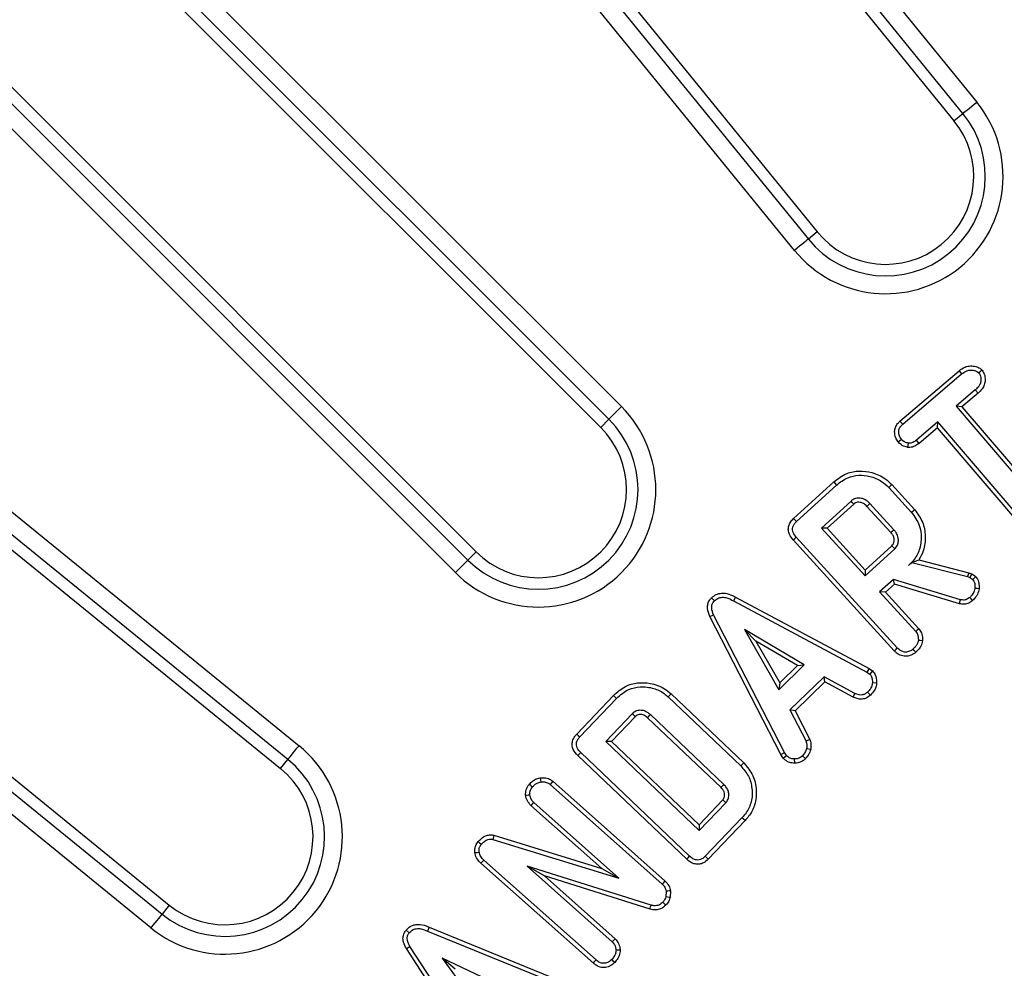
# Model space of a CAD drawing. Units: millimetres. Extents: x -27 to 1130, y -32 to 370.
# Drawn here: x 56 to 68, y 229 to 241 of the extents above; entities that cross this region are included whole.
import ezdxf

# ---------------------------------------------------------------- set-up
doc = ezdxf.new("R2010")
doc.units = ezdxf.units.MM

msp = doc.modelspace()

# ---------------------------------------------------------------- linework, layer by layer
at = {"color": 7, "linetype": 'Continuous', "lineweight": 25}
for p, q in [((51.345018, 260.009022), (67.903968, 239.665042)), ((67.738407, 239.530284), (51.179462, 259.874265)), ((51.071565, 259.786446), (67.630514, 239.442465)), ((49.430385, 258.450612), (65.989334, 238.106632)), ((49.322492, 258.362793), (65.881441, 238.018808)), ((65.715881, 237.884055), (49.156932, 258.228036)), ((43.367515, 256.275677), (63.636318, 236.006875)), ((63.485373, 235.85593), (43.216571, 256.124732)), ((43.118202, 256.026364), (63.387004, 235.757561)), ((61.890685, 234.261242), (41.621883, 254.530044)), ((41.523514, 254.431675), (61.792316, 234.162873)), ((61.641371, 234.011929), (41.372569, 254.280731)), ((39.420211, 248.491315), (59.764191, 231.932365)), ((59.629438, 231.766805), (39.285453, 248.325754)), ((39.197634, 248.217861), (59.541615, 231.658912)), ((37.773981, 246.468784), (58.117962, 229.909839)), ((37.8618, 246.576681), (58.205781, 230.017732)), ((57.983204, 229.744279), (37.639224, 246.303228)), ((67.630514, 239.442465), (67.738407, 239.530284)), ((65.989334, 238.106632), (65.881441, 238.018808)), ((66.981305, 235.831607), (67.691109, 236.438412)), ((67.691109, 236.438412), (67.722901, 236.399559)), ((67.968668, 236.444028), (67.930521, 236.411118)), ((67.014854, 235.794252), (67.722901, 236.399559)), ((67.886429, 236.207351), (67.656121, 236.010434)), ((67.91978, 236.16983), (67.886429, 236.207351)), ((67.91978, 236.16983), (67.726895, 236.004908)), ((63.485373, 235.85593), (63.636318, 236.006875)), ((67.726895, 236.004908), (67.656121, 236.010434)), ((67.656121, 236.010434), (68.761429, 234.718052)), ((67.726895, 236.004908), (68.800756, 234.749298)), ((63.387004, 235.757561), (63.485373, 235.85593)), ((66.981305, 235.831607), (67.014854, 235.794252)), ((67.436944, 235.822935), (67.179239, 235.60247)), ((67.431426, 235.752159), (67.436944, 235.822935)), ((68.542252, 234.530553), (67.436944, 235.822935)), ((67.431426, 235.752159), (67.210849, 235.563459)), ((68.504812, 234.497106), (67.431426, 235.752159)), ((66.960684, 235.582), (66.999016, 235.614459)), ((67.210849, 235.563459), (67.179239, 235.60247)), ((67.078256, 235.516703), (67.083776, 235.566941)), ((65.705042, 234.66328), (66.185787, 235.101961)), ((65.739638, 234.6269), (66.219087, 235.064398)), ((66.847514, 235.035289), (67.122342, 234.73392)), ((66.88416, 235.069592), (67.15987, 234.76726)), ((66.393746, 234.87262), (66.03758, 234.547706)), ((66.426556, 234.834609), (66.108488, 234.544449)), ((66.871868, 234.494024), (66.58544, 234.807732)), ((66.909585, 234.527155), (66.621914, 234.842226)), ((66.03758, 234.547706), (66.56241, 233.972364)), ((66.108488, 234.544449), (66.03758, 234.547706)), ((66.108488, 234.544449), (66.565665, 234.043272)), ((66.913771, 233.072296), (65.698523, 234.404953)), ((66.950253, 233.106781), (65.736211, 234.438115)), ((66.56241, 233.972364), (66.918575, 234.297277)), ((66.565665, 234.043272), (66.883875, 234.333564)), ((61.890685, 234.261242), (61.792316, 234.162873)), ((61.641371, 234.011929), (61.792316, 234.162873)), ((67.125814, 234.136979), (67.085526, 234.098219)), ((67.085526, 234.098219), (67.126195, 234.135459)), ((67.125814, 234.136979), (67.126195, 234.135459)), ((67.126195, 234.135459), (67.794001, 233.963802)), ((67.209333, 234.165913), (67.810559, 234.011371)), ((66.565665, 234.043272), (66.56241, 233.972364)), ((66.902307, 233.931267), (66.737068, 233.780582)), ((67.708813, 233.686402), (66.902307, 233.931267)), ((66.915037, 233.874944), (66.902307, 233.931267)), ((67.810559, 234.011371), (67.794001, 233.963802)), ((67.794001, 233.963802), (67.820972, 233.951813)), ((67.810559, 234.011371), (67.845068, 233.996031)), ((67.845068, 233.996031), (67.820972, 233.951813)), ((67.820972, 233.951813), (67.856931, 233.928269)), ((67.845068, 233.996031), (67.891951, 233.965335)), ((66.915037, 233.874944), (66.807974, 233.777312)), ((67.696641, 233.637641), (66.915037, 233.874944)), ((64.718304, 233.709052), (64.753432, 233.673144)), ((65.007578, 233.71623), (64.983314, 233.672284)), ((65.007578, 233.71623), (66.610149, 232.860099)), ((66.737068, 233.780582), (67.171143, 233.304554)), ((66.807974, 233.777312), (66.737068, 233.780582)), ((66.807974, 233.777312), (67.20952, 233.336961)), ((64.983314, 233.672284), (66.584342, 232.816979)), ((64.698409, 233.484721), (64.743589, 233.506618)), ((65.550104, 231.824668), (64.698409, 233.484721)), ((65.59333, 231.85037), (64.743589, 233.506618)), ((65.252421, 233.189789), (65.115164, 233.329822)), ((65.831344, 232.903878), (65.115164, 233.329822)), ((65.115164, 233.329822), (65.526551, 232.605506)), ((65.7496, 232.894095), (65.252421, 233.189789)), ((65.252421, 233.189789), (65.538008, 232.686964)), ((65.526551, 232.605506), (65.831344, 232.903878)), ((65.538008, 232.686964), (65.7496, 232.894095)), ((65.7496, 232.894095), (65.831344, 232.903878)), ((66.069786, 232.761755), (65.660538, 232.361497)), ((66.440505, 232.560556), (66.069786, 232.761755)), ((66.078401, 232.699971), (66.069786, 232.761755)), ((66.610149, 232.860099), (66.584342, 232.816979)), ((66.584342, 232.816979), (66.619015, 232.793861)), ((66.610149, 232.860099), (66.652634, 232.831774)), ((66.652634, 232.831774), (66.619015, 232.793861)), ((65.538008, 232.686964), (65.526551, 232.605506)), ((66.078401, 232.699971), (65.722127, 232.351526)), ((66.419231, 232.514992), (66.078401, 232.699971)), ((66.701367, 232.683643), (66.651123, 232.686411)), ((63.099339, 232.071976), (63.541316, 232.536262)), ((64.199271, 232.518781), (65.070844, 231.689159)), ((64.233556, 232.555438), (65.105964, 231.725026)), ((66.419231, 232.514992), (66.440505, 232.560556)), ((66.62812, 232.540511), (66.59376, 232.577253)), ((63.136341, 232.038044), (63.577266, 232.501232)), ((63.766907, 232.316726), (63.447558, 231.981109)), ((63.802121, 232.28092), (63.518509, 231.982863)), ((64.867933, 231.464416), (63.98437, 232.305597)), ((65.660538, 232.361497), (65.854032, 231.985643)), ((65.722127, 232.351526), (65.660538, 232.361497)), ((65.722127, 232.351526), (65.900132, 232.00576)), ((64.83254, 231.428808), (63.950681, 232.268369)), ((63.518509, 231.982863), (63.447558, 231.981109)), ((63.447558, 231.981109), (64.570846, 230.911761)), ((63.518509, 231.982863), (64.569088, 230.982731)), ((65.900132, 232.00576), (65.854032, 231.985643)), ((64.419893, 230.56883), (63.112623, 231.813139)), ((64.453978, 230.605683), (63.14747, 231.849264)), ((65.550104, 231.824668), (65.59333, 231.85037)), ((65.58, 231.780854), (65.550104, 231.824668)), ((65.58, 231.780854), (65.618159, 231.813982)), ((65.618159, 231.813982), (65.59333, 231.85037)), ((65.848957, 231.777448), (65.812083, 231.81184)), ((65.909967, 231.884656), (65.860452, 231.894461)), ((59.541615, 231.658912), (59.629438, 231.766805)), ((65.718001, 231.722685), (65.717048, 231.772884)), ((62.779326, 231.467843), (64.126928, 230.268785)), ((62.811406, 231.506484), (64.160919, 230.305725)), ((63.3993, 230.456622), (62.549712, 231.212524)), ((63.605098, 230.340702), (62.584121, 231.249094)), ((64.569088, 230.982731), (64.852699, 231.280786)), ((64.570846, 230.911761), (64.890195, 231.247378)), ((64.569088, 230.982731), (64.570846, 230.911761)), ((65.084114, 231.067155), (64.643189, 230.603971)), ((65.120712, 231.032803), (64.679101, 230.568896)), ((62.10401, 230.855652), (63.3993, 230.456622)), ((62.091825, 230.806885), (63.605098, 230.340702)), ((63.298921, 229.319246), (61.94911, 230.519933)), ((63.331551, 229.357398), (61.983093, 230.556884)), ((62.713059, 230.367105), (62.504068, 230.485822)), ((63.992085, 230.015361), (62.504068, 230.485822)), ((62.504068, 230.485822), (63.526756, 229.576147)), ((63.3993, 230.456622), (63.605098, 230.340702)), ((63.979721, 229.966627), (62.713059, 230.367105)), ((62.713059, 230.367105), (63.56148, 229.61244)), ((64.175301, 230.183597), (64.170592, 230.116388)), ((64.225952, 230.188333), (64.220209, 230.10636)), ((58.205781, 230.017732), (58.117962, 229.909839)), ((61.049033, 229.715866), (61.087802, 229.683912)), ((61.327021, 229.751523), (61.307411, 229.705314)), ((61.307411, 229.705314), (62.988487, 229.018671)), ((61.327021, 229.751523), (63.009771, 229.064196)), ((61.053052, 229.494026), (61.095508, 229.520812)), ((62.074029, 227.935963), (61.053052, 229.494026)), ((62.114343, 227.966017), (61.095508, 229.520812)), ((62.277442, 229.001547), (61.481639, 229.379117)), ((61.481639, 229.379117), (62.002188, 228.669356)), ((61.639592, 229.248619), (61.481639, 229.379117))]:
    msp.add_line(p, q, dxfattribs=at)
at = {"color": 7, "linetype": 'Continuous', "lineweight": 25, "flags": 128}
for points in [[(67.738407, 239.530284), (67.743916, 239.534772), (67.754916, 239.543721), (67.771024, 239.556834), (67.791689, 239.573655), (67.816206, 239.59361), (67.843733, 239.616017), (67.873324, 239.640102), (67.903968, 239.665042)], [(65.881441, 238.018808), (65.875932, 238.014325), (65.864935, 238.005376), (65.848825, 237.992263), (65.828159, 237.975442), (65.80364, 237.955487), (65.776116, 237.93308), (65.746522, 237.908995), (65.715881, 237.884055)], [(66.185787, 235.101961), (66.200773, 235.085059), (66.219087, 235.064398)], [(66.88416, 235.069592), (66.867668, 235.054158), (66.847514, 235.035289)], [(66.426556, 234.834609), (66.422692, 234.839088), (66.408221, 234.855854), (66.393746, 234.87262)], [(66.58544, 234.807732), (66.589734, 234.811793), (66.605823, 234.827009), (66.621914, 234.842226)], [(67.15987, 234.76726), (67.145373, 234.754381), (67.122342, 234.73392)], [(65.705042, 234.66328), (65.723651, 234.643708), (65.739638, 234.6269)], [(66.871868, 234.494024), (66.874791, 234.496591), (66.888179, 234.50835), (66.909585, 234.527155)], [(65.698523, 234.404953), (65.718797, 234.422796), (65.736211, 234.438115)], [(66.883875, 234.333564), (66.886352, 234.330975), (66.898244, 234.318539), (66.918575, 234.297277)], [(67.891951, 233.965335), (67.876271, 233.948739), (67.856931, 233.928269)], [(67.932814, 233.818401), (67.91033, 233.820444), (67.882616, 233.822961)], [(67.854125, 233.677308), (67.83688, 233.696488), (67.820542, 233.714655)], [(67.696641, 233.637641), (67.702891, 233.66268), (67.708813, 233.686402)], [(67.20952, 233.336961), (67.188889, 233.31954), (67.171143, 233.304554)], [(66.913771, 233.072296), (66.923605, 233.081594), (66.936929, 233.094187), (66.950253, 233.106781)], [(67.253044, 233.193489), (67.226408, 233.195635), (67.202821, 233.197533)], [(67.172284, 233.055381), (67.154422, 233.075148), (67.138608, 233.092655)], [(63.541316, 232.536262), (63.557495, 232.520497), (63.577266, 232.501232)], [(64.233556, 232.555438), (64.218127, 232.538945), (64.199271, 232.518781)], [(63.802121, 232.28092), (63.795824, 232.287328), (63.781366, 232.302029), (63.766907, 232.316726)], [(63.950681, 232.268369), (63.956705, 232.275028), (63.970538, 232.290312), (63.98437, 232.305597)], [(63.099339, 232.071976), (63.11834, 232.05455), (63.136341, 232.038044)], [(59.629438, 231.766805), (59.633921, 231.772314), (59.64287, 231.783311), (59.655983, 231.799421), (59.672805, 231.820087), (59.692759, 231.844606), (59.715166, 231.87213), (59.739251, 231.901724), (59.764191, 231.932365)], [(63.112623, 231.813139), (63.130517, 231.831689), (63.14747, 231.849264)], [(65.105964, 231.725026), (65.09016, 231.708886), (65.070844, 231.689159)], [(62.529097, 231.469163), (62.538919, 231.460614), (62.552956, 231.448388), (62.566997, 231.436165)], [(62.659508, 231.5463), (62.663182, 231.521017), (62.666742, 231.496525)], [(62.811406, 231.506484), (62.795113, 231.486855), (62.779326, 231.467843)], [(64.83254, 231.428808), (64.836236, 231.432527), (64.852086, 231.448471), (64.867933, 231.464416)], [(62.484658, 231.337447), (62.497826, 231.33875), (62.516359, 231.340583), (62.534892, 231.342415)], [(62.549712, 231.212524), (62.560079, 231.223542), (62.572098, 231.236317), (62.584121, 231.249094)], [(64.852699, 231.280786), (64.856616, 231.277297), (64.873408, 231.262339), (64.890195, 231.247378)], [(65.120712, 231.032803), (65.104244, 231.048262), (65.084114, 231.067155)], [(62.10401, 230.855652), (62.098594, 230.833973), (62.091825, 230.806885)], [(61.916485, 230.780365), (61.933345, 230.765702), (61.954411, 230.74738)], [(61.877206, 230.647183), (61.904249, 230.650684), (61.927014, 230.653631)], [(61.94911, 230.519933), (61.967562, 230.539996), (61.983093, 230.556884)], [(64.419893, 230.56883), (64.435974, 230.586218), (64.453978, 230.605683)], [(64.679101, 230.568896), (64.662156, 230.585445), (64.643189, 230.603971)], [(64.160919, 230.305725), (64.151076, 230.295026), (64.139002, 230.281904), (64.126928, 230.268785)], [(64.225952, 230.188333), (64.211285, 230.186962), (64.193293, 230.185279), (64.175301, 230.183597)], [(64.169473, 230.016832), (64.160464, 230.025332), (64.146695, 230.038325), (64.132922, 230.051319)], [(64.220209, 230.10636), (64.207981, 230.108831), (64.189287, 230.11261), (64.170592, 230.116388)], [(58.117962, 229.909839), (58.113475, 229.90433), (58.104525, 229.893331), (58.091412, 229.877223), (58.074591, 229.856557), (58.054636, 229.83204), (58.032229, 229.804513), (58.008145, 229.774922), (57.983204, 229.744279)], [(63.979721, 229.966627), (63.982774, 229.978668), (63.987427, 229.997015), (63.992085, 230.015361)], [(63.56148, 229.61244), (63.553254, 229.603842), (63.541555, 229.591612), (63.526756, 229.576147)], [(63.621557, 229.475911), (63.597064, 229.474691), (63.57128, 229.473407)], [(63.298921, 229.319246), (63.306721, 229.328368), (63.317786, 229.341304), (63.331551, 229.357398)], [(63.556924, 229.328206), (63.538681, 229.344515), (63.51948, 229.361679)]]:
    msp.add_lwpolyline(points, dxfattribs=at)
at = {"color": 7, "linetype": 'Continuous', "lineweight": 25}
for centre, radius, start, end in [((66.809925, 238.774548), 1.410642, 219.1438065, 39.1438065), ((66.809925, 238.774548), 1.197172, 219.1438065, 39.1438065), ((66.809925, 238.774548), 1.058056, 219.1438065, 39.1438065), ((62.638845, 235.009402), 1.410642, 225, 45), ((62.638845, 235.009402), 1.197172, 225, 45), ((62.638845, 235.009402), 1.058056, 225, 45), ((101.529717, 196.118529), 36.066872, 90.8939821, 179.1060179), ((58.873698, 230.838322), 1.410642, 230.8561935, 50.8561935), ((101.529717, 196.118529), 35.853402, 90.8939821, 179.1060179), ((101.529717, 196.118529), 35.714286, 90.6768686, 179.3231314), ((58.873698, 230.838322), 1.197172, 230.8561935, 50.8561935), ((58.873698, 230.838322), 1.058056, 230.8561935, 50.8561935)]:
    msp.add_arc(centre, radius, start, end, dxfattribs=at)
for points, knots in [([(67.691109, 236.438412), (67.714217, 236.45525), (67.755275, 236.485167), (67.828094, 236.499964), (67.88922, 236.491454), (67.938541, 236.473045), (67.959905, 236.452468), (67.968668, 236.444028)], [0, 0, 0, 0, 0.27831494, 0.494519812, 0.710364463, 0.881197097, 1, 1, 1, 1]), ([(67.722901, 236.399559), (67.73967, 236.412141), (67.769664, 236.434647), (67.823095, 236.448807), (67.868094, 236.443401), (67.906394, 236.433164), (67.923028, 236.417965), (67.930521, 236.411118)], [0, 0, 0, 0, 0.274235045, 0.490537884, 0.706948101, 0.867980813, 1, 1, 1, 1]), ([(67.968668, 236.444028), (67.978074, 236.429113), (68.000767, 236.393125), (68.007731, 236.330487), (67.998313, 236.268461), (67.967294, 236.21479), (67.936742, 236.18588), (67.91978, 236.16983)], [0, 0, 0, 0, 0.170022707, 0.410241767, 0.592016827, 0.773489364, 1, 1, 1, 1]), ([(67.930521, 236.411118), (67.9373, 236.398973), (67.95498, 236.367292), (67.958106, 236.314434), (67.938569, 236.260308), (67.910552, 236.229611), (67.89102, 236.211587), (67.886429, 236.207351)], [0, 0, 0, 0, 0.180266437, 0.470216524, 0.653191679, 0.918485871, 1, 1, 1, 1]), ([(66.960684, 235.582), (66.949628, 235.598374), (66.924529, 235.635544), (66.914404, 235.698906), (66.924325, 235.758305), (66.949186, 235.800848), (66.971493, 235.82221), (66.981305, 235.831607)], [0, 0, 0, 0, 0.211701428, 0.480595113, 0.667054587, 0.853545405, 1, 1, 1, 1]), ([(66.999016, 235.614459), (66.990264, 235.62791), (66.97276, 235.654812), (66.966153, 235.699177), (66.97162, 235.738883), (66.989514, 235.770164), (67.006479, 235.786291), (67.014854, 235.794252)], [0, 0, 0, 0, 0.237383055, 0.474765518, 0.651128168, 0.827776832, 1, 1, 1, 1]), ([(67.083776, 235.566941), (67.068658, 235.571206), (67.045334, 235.577786), (67.016871, 235.595219), (67.005046, 235.607961), (66.999016, 235.614459)], [0, 0, 0, 0, 0.474451415, 0.731996999, 1, 1, 1, 1]), ([(67.179239, 235.60247), (67.166001, 235.592748), (67.14548, 235.577677), (67.111754, 235.567308), (67.093265, 235.567066), (67.083776, 235.566941)], [0, 0, 0, 0, 0.469409573, 0.727666017, 1, 1, 1, 1]), ([(67.078256, 235.516703), (67.071085, 235.518306), (67.041696, 235.524874), (66.99839, 235.54342), (66.971525, 235.570907), (66.960684, 235.582)], [0, 0, 0, 0, 0.161419867, 0.661579951, 1, 1, 1, 1]), ([(67.210849, 235.563459), (67.194364, 235.551419), (67.161656, 235.527531), (67.113518, 235.516637), (67.08593, 235.516689), (67.078256, 235.516703)], [0, 0, 0, 0, 0.423122466, 0.839544248, 1, 1, 1, 1]), ([(66.185787, 235.101961), (66.236699, 235.140621), (66.32852, 235.210344), (66.495145, 235.240055), (66.654955, 235.219072), (66.791285, 235.159655), (66.858969, 235.09402), (66.88416, 235.069592)], [0, 0, 0, 0, 0.244231886, 0.440470701, 0.636170149, 0.86458475, 1, 1, 1, 1]), ([(66.219087, 235.064398), (66.262352, 235.097848), (66.341468, 235.159017), (66.486231, 235.188622), (66.626922, 235.173213), (66.754948, 235.123131), (66.819926, 235.061469), (66.847514, 235.035289)], [0, 0, 0, 0, 0.232336025, 0.424861924, 0.616980771, 0.837378903, 1, 1, 1, 1]), ([(66.621914, 234.842226), (66.60222, 234.860434), (66.568598, 234.891518), (66.505697, 234.910028), (66.450731, 234.90757), (66.413882, 234.889288), (66.397557, 234.875775), (66.393746, 234.87262)], [0, 0, 0, 0, 0.3104930233, 0.5300658997, 0.7509915174, 0.9418679347, 1, 1, 1, 1]), ([(66.58544, 234.807732), (66.571988, 234.820721), (66.548651, 234.843255), (66.507076, 234.85769), (66.47374, 234.858714), (66.446345, 234.850817), (66.433088, 234.839959), (66.426556, 234.834609)], [0, 0, 0, 0, 0.308779945, 0.53566492, 0.716116496, 0.860117887, 1, 1, 1, 1]), ([(67.15987, 234.76726), (67.194493, 234.720083), (67.264018, 234.625348), (67.293025, 234.448811), (67.277385, 234.288635), (67.22908, 234.201524), (67.209333, 234.165913)], [0, 0, 0, 0, 0.268818264, 0.539804612, 0.811870109, 1, 1, 1, 1]), ([(65.698523, 234.404953), (65.681898, 234.425956), (65.654425, 234.460662), (65.638053, 234.521122), (65.642956, 234.57265), (65.665653, 234.622367), (65.690953, 234.648646), (65.705042, 234.66328)], [0, 0, 0, 0, 0.272031954, 0.449532531, 0.627927572, 0.792811986, 1, 1, 1, 1]), ([(67.122342, 234.73392), (67.157294, 234.68463), (67.222361, 234.592872), (67.24277, 234.424829), (67.218301, 234.268875), (67.150136, 234.161039), (67.099877, 234.112172), (67.085526, 234.098219)], [0, 0, 0, 0, 0.253358873, 0.471657055, 0.701236629, 0.914691733, 1, 1, 1, 1]), ([(65.736211, 234.438115), (65.722405, 234.455258), (65.701334, 234.481424), (65.689072, 234.525443), (65.692654, 234.562049), (65.710475, 234.597397), (65.729646, 234.616791), (65.739638, 234.6269)], [0, 0, 0, 0, 0.3025143927, 0.4617232358, 0.6220779326, 0.8030202161, 1, 1, 1, 1]), ([(66.918575, 234.297277), (66.930854, 234.311317), (66.955497, 234.339495), (66.96559, 234.393648), (66.959605, 234.447119), (66.939065, 234.492145), (66.918235, 234.516883), (66.909585, 234.527155)], [0, 0, 0, 0, 0.215462387, 0.432428566, 0.62095983, 0.842614107, 1, 1, 1, 1]), ([(66.883875, 234.333564), (66.89081, 234.340901), (66.905642, 234.356591), (66.914748, 234.391537), (66.911709, 234.429852), (66.89585, 234.465772), (66.879625, 234.484886), (66.871868, 234.494024)], [0, 0, 0, 0, 0.166696971, 0.356458446, 0.581844124, 0.800083144, 1, 1, 1, 1]), ([(67.125814, 234.136979), (67.140174, 234.141486), (67.169522, 234.150695), (67.195875, 234.160769), (67.209333, 234.165913)], [0, 0, 0, 0, 0.489318276, 1, 1, 1, 1]), ([(67.891951, 233.965335), (67.905476, 233.944637), (67.926729, 233.912112), (67.932734, 233.859707), (67.932787, 233.832135), (67.932814, 233.818401)], [0, 0, 0, 0, 0.467624933, 0.734806581, 1, 1, 1, 1]), ([(67.882616, 233.822961), (67.880266, 233.811167), (67.874351, 233.781486), (67.851165, 233.744459), (67.829351, 233.723228), (67.820542, 233.714655)], [0, 0, 0, 0, 0.282178919, 0.710128633, 1, 1, 1, 1]), ([(67.932814, 233.818401), (67.927515, 233.795137), (67.919111, 233.75824), (67.888809, 233.711587), (67.866535, 233.689573), (67.854125, 233.677308)], [0, 0, 0, 0, 0.430403273, 0.682646613, 1, 1, 1, 1]), ([(67.856931, 233.928269), (67.864216, 233.917027), (67.876764, 233.897664), (67.882319, 233.860633), (67.882505, 233.837034), (67.882616, 233.822961)], [0, 0, 0, 0, 0.358477174, 0.617417628, 1, 1, 1, 1]), ([(64.698409, 233.484721), (64.685534, 233.516977), (64.665984, 233.565961), (64.672036, 233.63676), (64.691595, 233.679951), (64.710954, 233.701044), (64.718304, 233.709052)], [0, 0, 0, 0, 0.424574648, 0.644754729, 0.865140157, 1, 1, 1, 1]), ([(64.718304, 233.709052), (64.736283, 233.723946), (64.770899, 233.752622), (64.836735, 233.768232), (64.913016, 233.762906), (64.969076, 233.738261), (65.002648, 233.719051), (65.007578, 233.71623)], [0, 0, 0, 0, 0.220985052, 0.425455253, 0.629130147, 0.945540685, 1, 1, 1, 1]), ([(64.753432, 233.673144), (64.766744, 233.684334), (64.793534, 233.706854), (64.848133, 233.718598), (64.914613, 233.709929), (64.957553, 233.6864), (64.983314, 233.672284)], [0, 0, 0, 0, 0.206699947, 0.415988299, 0.649627799, 1, 1, 1, 1]), ([(67.820542, 233.714655), (67.808469, 233.705494), (67.786184, 233.688586), (67.745678, 233.679715), (67.72096, 233.684199), (67.708813, 233.686402)], [0, 0, 0, 0, 0.375496759, 0.693104422, 1, 1, 1, 1]), ([(64.743589, 233.506618), (64.732805, 233.532922), (64.717425, 233.570439), (64.721303, 233.623002), (64.734601, 233.652692), (64.74806, 233.667309), (64.753432, 233.673144)], [0, 0, 0, 0, 0.468058022, 0.667565069, 0.867299117, 1, 1, 1, 1]), ([(67.854125, 233.677308), (67.839613, 233.666095), (67.810322, 233.643463), (67.753882, 233.628481), (67.716026, 233.634539), (67.696641, 233.637641)], [0, 0, 0, 0, 0.3239144832, 0.6537971956, 1, 1, 1, 1]), ([(67.171143, 233.304554), (67.177009, 233.296889), (67.191309, 233.278201), (67.20207, 233.240623), (67.202566, 233.212175), (67.202821, 233.197533)], [0, 0, 0, 0, 0.2523306657, 0.6152036729, 1, 1, 1, 1]), ([(67.20952, 233.336961), (67.220607, 233.321299), (67.244708, 233.287252), (67.252858, 233.235188), (67.253001, 233.203223), (67.253044, 233.193489)], [0, 0, 0, 0, 0.372052208, 0.808775617, 1, 1, 1, 1]), ([(67.138608, 233.092655), (67.125298, 233.082758), (67.098565, 233.062881), (67.049741, 233.05469), (67.005237, 233.063096), (66.972916, 233.083612), (66.957031, 233.099852), (66.950253, 233.106781)], [0, 0, 0, 0, 0.2326518509, 0.467281475, 0.6778018822, 0.8625139553, 1, 1, 1, 1]), ([(67.202821, 233.197533), (67.19905, 233.181828), (67.192265, 233.153575), (67.166196, 233.119976), (67.147885, 233.101842), (67.138608, 233.092655)], [0, 0, 0, 0, 0.381770809, 0.686770251, 1, 1, 1, 1]), ([(67.253044, 233.193489), (67.247707, 233.170591), (67.238794, 233.132352), (67.205493, 233.088264), (67.183375, 233.066363), (67.172284, 233.055381)], [0, 0, 0, 0, 0.426654042, 0.71249911, 1, 1, 1, 1]), ([(67.172284, 233.055381), (67.154499, 233.042186), (67.117245, 233.014549), (67.049183, 233.003225), (66.986196, 233.015626), (66.942659, 233.042947), (66.921681, 233.064259), (66.913771, 233.072296)], [0, 0, 0, 0, 0.227674562, 0.476900563, 0.689399041, 0.882873923, 1, 1, 1, 1]), ([(66.619015, 232.793861), (66.626844, 232.78345), (66.645649, 232.758444), (66.650523, 232.718962), (66.650988, 232.693706), (66.651123, 232.686411)], [0, 0, 0, 0, 0.3365350479, 0.8083558735, 1, 1, 1, 1]), ([(66.652634, 232.831774), (66.664808, 232.816371), (66.695126, 232.778013), (66.700841, 232.722326), (66.7013, 232.688594), (66.701367, 232.683643)], [0, 0, 0, 0, 0.364079666, 0.906667033, 1, 1, 1, 1]), ([(63.541316, 232.536262), (63.586417, 232.57632), (63.669979, 232.650539), (63.829984, 232.695045), (63.993368, 232.687208), (64.135141, 232.638463), (64.207737, 232.57722), (64.233556, 232.555438)], [0, 0, 0, 0, 0.233104304, 0.431891803, 0.629979222, 0.868398944, 1, 1, 1, 1]), ([(63.577266, 232.501232), (63.624321, 232.542164), (63.706392, 232.613557), (63.870314, 232.647836), (64.018863, 232.629961), (64.132995, 232.577232), (64.183481, 232.532707), (64.199271, 232.518781)], [0, 0, 0, 0, 0.266638468, 0.465065527, 0.707517623, 0.908524168, 1, 1, 1, 1]), ([(66.651123, 232.686411), (66.648417, 232.670011), (66.642989, 232.637107), (66.617328, 232.602457), (66.599923, 232.583845), (66.59376, 232.577253)], [0, 0, 0, 0, 0.390909945, 0.784291991, 1, 1, 1, 1]), ([(66.701367, 232.683643), (66.699766, 232.671122), (66.696073, 232.642236), (66.674388, 232.5908), (66.64564, 232.559554), (66.62812, 232.540511)], [0, 0, 0, 0, 0.230071971, 0.530780972, 1, 1, 1, 1]), ([(66.62812, 232.540511), (66.608528, 232.52555), (66.575266, 232.500147), (66.516469, 232.48745), (66.465819, 232.49626), (66.434631, 232.5088), (66.419231, 232.514992)], [0, 0, 0, 0, 0.3250024723, 0.5517991864, 0.7786855118, 1, 1, 1, 1]), ([(66.59376, 232.577253), (66.582833, 232.568573), (66.56271, 232.552587), (66.52663, 232.539511), (66.484485, 232.542353), (66.457015, 232.553723), (66.440505, 232.560556)], [0, 0, 0, 0, 0.251884892, 0.463911447, 0.677808249, 1, 1, 1, 1]), ([(63.98437, 232.305597), (63.965873, 232.32047), (63.932984, 232.346917), (63.873144, 232.360086), (63.81973, 232.35538), (63.78568, 232.33419), (63.770533, 232.320099), (63.766907, 232.316726)], [0, 0, 0, 0, 0.2904468131, 0.5164347032, 0.7428843123, 0.9384453571, 1, 1, 1, 1]), ([(63.950681, 232.268369), (63.934239, 232.281594), (63.90859, 232.302223), (63.86686, 232.308577), (63.83659, 232.305943), (63.81594, 232.293863), (63.805668, 232.284243), (63.802121, 232.28092)], [0, 0, 0, 0, 0.372310046, 0.58078759, 0.745511785, 0.912113682, 1, 1, 1, 1]), ([(63.112623, 231.813139), (63.091418, 231.836619), (63.058671, 231.872881), (63.042026, 231.937334), (63.046911, 231.992155), (63.069621, 232.037775), (63.091107, 232.062502), (63.099339, 232.071976)], [0, 0, 0, 0, 0.318097843, 0.491261913, 0.664718374, 0.871537241, 1, 1, 1, 1]), ([(63.14747, 231.849264), (63.131319, 231.866637), (63.107402, 231.892365), (63.093527, 231.937023), (63.094963, 231.973842), (63.111047, 232.008689), (63.128149, 232.028537), (63.136341, 232.038044)], [0, 0, 0, 0, 0.324218158, 0.480113178, 0.636437146, 0.825846865, 1, 1, 1, 1]), ([(65.854032, 231.985643), (65.857811, 231.971186), (65.863606, 231.949018), (65.862523, 231.918168), (65.861144, 231.902378), (65.860452, 231.894461)], [0, 0, 0, 0, 0.483157507, 0.740840694, 1, 1, 1, 1]), ([(65.900132, 232.00576), (65.90366, 231.995562), (65.91206, 231.971286), (65.913905, 231.929894), (65.911293, 231.899891), (65.909967, 231.884656)], [0, 0, 0, 0, 0.2628323938, 0.6256860384, 1, 1, 1, 1]), ([(65.717048, 231.772884), (65.701861, 231.77335), (65.671241, 231.77429), (65.639012, 231.794855), (65.623005, 231.809538), (65.618159, 231.813982)], [0, 0, 0, 0, 0.406951174, 0.820494718, 1, 1, 1, 1]), ([(65.812083, 231.81184), (65.799483, 231.801134), (65.774065, 231.779538), (65.737998, 231.773772), (65.719271, 231.772979), (65.717048, 231.772884)], [0, 0, 0, 0, 0.464192498, 0.936370388, 1, 1, 1, 1]), ([(65.860452, 231.894461), (65.854574, 231.87984), (65.845629, 231.857592), (65.826987, 231.83137), (65.817056, 231.818356), (65.812083, 231.81184)], [0, 0, 0, 0, 0.489045345, 0.744169866, 1, 1, 1, 1]), ([(65.909967, 231.884656), (65.906884, 231.874789), (65.899451, 231.850995), (65.877802, 231.815282), (65.858972, 231.790584), (65.848957, 231.777448)], [0, 0, 0, 0, 0.249061652, 0.600603525, 1, 1, 1, 1]), ([(65.070844, 231.689159), (65.104362, 231.649934), (65.171512, 231.571349), (65.210574, 231.417053), (65.206099, 231.26176), (65.150517, 231.142669), (65.101137, 231.086513), (65.084114, 231.067155)], [0, 0, 0, 0, 0.222035419, 0.44483012, 0.674491273, 0.887791519, 1, 1, 1, 1]), ([(65.105964, 231.725026), (65.146354, 231.676502), (65.22496, 231.582067), (65.264567, 231.399583), (65.249322, 231.226332), (65.185097, 231.104516), (65.135574, 231.049357), (65.120712, 231.032803)], [0, 0, 0, 0, 0.243927957, 0.474725648, 0.709684509, 0.912872389, 1, 1, 1, 1]), ([(65.718001, 231.722685), (65.697571, 231.723548), (65.654852, 231.725353), (65.609473, 231.753562), (65.586684, 231.774665), (65.58, 231.780854)], [0, 0, 0, 0, 0.393115342, 0.821994865, 1, 1, 1, 1]), ([(65.848957, 231.777448), (65.840765, 231.770136), (65.820658, 231.752188), (65.780243, 231.729557), (65.742495, 231.723711), (65.720979, 231.722809), (65.718001, 231.722685)], [0, 0, 0, 0, 0.226348945, 0.555608853, 0.9384978, 1, 1, 1, 1]), ([(62.484658, 231.337447), (62.485563, 231.359396), (62.486992, 231.39409), (62.505529, 231.438531), (62.521177, 231.458869), (62.529097, 231.469163)], [0, 0, 0, 0, 0.459622078, 0.726502146, 1, 1, 1, 1]), ([(62.529097, 231.469163), (62.542091, 231.482337), (62.568403, 231.509014), (62.613487, 231.536073), (62.645781, 231.543249), (62.659508, 231.5463)], [0, 0, 0, 0, 0.359359423, 0.727684177, 1, 1, 1, 1]), ([(62.566997, 231.436165), (62.574496, 231.443951), (62.589099, 231.459116), (62.617731, 231.480727), (62.644782, 231.492004), (62.662939, 231.495743), (62.666742, 231.496525)], [0, 0, 0, 0, 0.2728831686, 0.5314820221, 0.9018771012, 1, 1, 1, 1]), ([(62.659508, 231.5463), (62.675859, 231.547419), (62.714533, 231.550066), (62.768953, 231.537627), (62.799251, 231.515401), (62.811406, 231.506484)], [0, 0, 0, 0, 0.304863212, 0.721114721, 1, 1, 1, 1]), ([(62.666742, 231.496525), (62.677832, 231.497348), (62.705772, 231.499419), (62.746483, 231.491862), (62.769787, 231.474819), (62.779326, 231.467843)], [0, 0, 0, 0, 0.279926659, 0.705264888, 1, 1, 1, 1]), ([(64.890195, 231.247378), (64.900386, 231.26029), (64.920914, 231.286298), (64.928502, 231.335206), (64.923107, 231.383908), (64.901972, 231.428679), (64.879038, 231.452757), (64.867933, 231.464416)], [0, 0, 0, 0, 0.200253413, 0.403344059, 0.590477757, 0.801706333, 1, 1, 1, 1]), ([(62.549712, 231.212524), (62.533552, 231.230722), (62.50943, 231.257887), (62.491781, 231.302776), (62.487025, 231.325924), (62.484658, 231.337447)], [0, 0, 0, 0, 0.504766001, 0.753481634, 1, 1, 1, 1]), ([(62.534892, 231.342415), (62.535116, 231.353347), (62.535637, 231.378738), (62.547689, 231.411467), (62.561792, 231.429506), (62.566997, 231.436165)], [0, 0, 0, 0, 0.322949243, 0.750076188, 1, 1, 1, 1]), ([(62.584121, 231.249094), (62.575698, 231.25785), (62.554879, 231.279493), (62.540823, 231.313567), (62.536068, 231.336695), (62.534892, 231.342415)], [0, 0, 0, 0, 0.338399847, 0.836358022, 1, 1, 1, 1]), ([(64.852699, 231.280786), (64.860229, 231.290255), (64.875084, 231.308937), (64.877687, 231.344284), (64.87161, 231.377465), (64.854859, 231.405878), (64.839739, 231.421412), (64.83254, 231.428808)], [0, 0, 0, 0, 0.212713696, 0.419708408, 0.610596689, 0.814605669, 1, 1, 1, 1]), ([(61.916485, 230.780365), (61.927564, 230.791848), (61.955831, 230.821148), (62.004633, 230.852715), (62.059975, 230.863956), (62.089948, 230.858304), (62.10401, 230.855652)], [0, 0, 0, 0, 0.224741531, 0.5734235, 0.799877843, 1, 1, 1, 1]), ([(61.877206, 230.647183), (61.876068, 230.667313), (61.873912, 230.705471), (61.893369, 230.750776), (61.910418, 230.772598), (61.916485, 230.780365)], [0, 0, 0, 0, 0.418324771, 0.792980654, 1, 1, 1, 1]), ([(61.927014, 230.653631), (61.926137, 230.663655), (61.924374, 230.683807), (61.932037, 230.717444), (61.94629, 230.736515), (61.954411, 230.74738)], [0, 0, 0, 0, 0.298673539, 0.600450771, 1, 1, 1, 1]), ([(61.954411, 230.74738), (61.965826, 230.759146), (61.988785, 230.782809), (62.027195, 230.806544), (62.064005, 230.812526), (62.083431, 230.808587), (62.091825, 230.806885)], [0, 0, 0, 0, 0.311017281, 0.625535916, 0.838202438, 1, 1, 1, 1]), ([(61.94911, 230.519933), (61.937683, 230.531161), (61.909548, 230.558804), (61.884617, 230.60383), (61.878935, 230.637069), (61.877206, 230.647183)], [0, 0, 0, 0, 0.3224374553, 0.7938409991, 1, 1, 1, 1]), ([(61.983093, 230.556884), (61.976125, 230.563552), (61.95575, 230.583051), (61.933772, 230.615913), (61.928745, 230.643971), (61.927014, 230.653631)], [0, 0, 0, 0, 0.2541665656, 0.7432212588, 1, 1, 1, 1]), ([(64.679101, 230.568896), (64.661056, 230.552488), (64.630131, 230.524366), (64.572885, 230.505512), (64.517023, 230.508121), (64.463682, 230.530583), (64.4341, 230.556421), (64.419893, 230.56883)], [0, 0, 0, 0, 0.246621057, 0.422678267, 0.59993114, 0.807860126, 1, 1, 1, 1]), ([(64.643189, 230.603971), (64.630486, 230.592009), (64.609372, 230.572125), (64.570942, 230.557296), (64.53286, 230.556843), (64.491323, 230.572996), (64.467234, 230.59408), (64.453978, 230.605683)], [0, 0, 0, 0, 0.239627432, 0.398301413, 0.558479223, 0.757040072, 1, 1, 1, 1]), ([(64.126928, 230.268785), (64.135329, 230.260473), (64.155401, 230.240616), (64.168642, 230.209189), (64.174023, 230.188511), (64.175301, 230.183597)], [0, 0, 0, 0, 0.354314632, 0.846560485, 1, 1, 1, 1]), ([(64.160919, 230.305725), (64.177246, 230.288099), (64.201135, 230.262311), (64.217936, 230.219659), (64.223305, 230.198679), (64.225952, 230.188333)], [0, 0, 0, 0, 0.522558007, 0.764580319, 1, 1, 1, 1]), ([(64.132922, 230.051319), (64.120783, 230.040109), (64.098631, 230.019652), (64.051807, 230.006898), (64.016849, 230.010534), (63.996004, 230.014597), (63.992085, 230.015361)], [0, 0, 0, 0, 0.319579925, 0.583197171, 0.921645266, 1, 1, 1, 1]), ([(64.170592, 230.116388), (64.167243, 230.106464), (64.161529, 230.089533), (64.147486, 230.068282), (64.137807, 230.057009), (64.132922, 230.051319)], [0, 0, 0, 0, 0.412285908, 0.703365471, 1, 1, 1, 1]), ([(64.220209, 230.10636), (64.217044, 230.096704), (64.207948, 230.068952), (64.189012, 230.039307), (64.173008, 230.020898), (64.169473, 230.016832)], [0, 0, 0, 0, 0.293664411, 0.843968911, 1, 1, 1, 1]), ([(64.169473, 230.016832), (64.149978, 229.999763), (64.115518, 229.96959), (64.045795, 229.955074), (64.003073, 229.962544), (63.979721, 229.966627)], [0, 0, 0, 0, 0.371290697, 0.656341849, 1, 1, 1, 1]), ([(61.053052, 229.494026), (61.039297, 229.519149), (61.016731, 229.560365), (61.009512, 229.626012), (61.021567, 229.677055), (61.040622, 229.703981), (61.049033, 229.715866)], [0, 0, 0, 0, 0.357406614, 0.586367216, 0.817415382, 1, 1, 1, 1]), ([(61.049033, 229.715866), (61.064769, 229.731947), (61.095054, 229.762896), (61.15654, 229.78446), (61.231073, 229.787104), (61.287795, 229.76886), (61.322381, 229.753574), (61.327021, 229.751523)], [0, 0, 0, 0, 0.219893618, 0.423211431, 0.625627976, 0.949774384, 1, 1, 1, 1]), ([(61.095508, 229.520812), (61.08267, 229.544396), (61.063863, 229.578947), (61.06106, 229.631135), (61.071743, 229.662246), (61.083477, 229.678077), (61.087802, 229.683912)], [0, 0, 0, 0, 0.45259843, 0.663062479, 0.875808202, 1, 1, 1, 1]), ([(61.087802, 229.683912), (61.099328, 229.695848), (61.12253, 229.719873), (61.173235, 229.736279), (61.237594, 229.734431), (61.281119, 229.716279), (61.307411, 229.705314)], [0, 0, 0, 0, 0.205519315, 0.413677802, 0.645818385, 1, 1, 1, 1]), ([(63.526756, 229.576147), (63.533786, 229.568758), (63.55083, 229.550842), (63.565708, 229.514573), (63.569464, 229.486829), (63.57128, 229.473407)], [0, 0, 0, 0, 0.26600083, 0.644927175, 1, 1, 1, 1]), ([(63.56148, 229.61244), (63.574925, 229.597196), (63.603866, 229.564384), (63.616885, 229.513614), (63.620642, 229.483296), (63.621557, 229.475911)], [0, 0, 0, 0, 0.396263181, 0.852935227, 1, 1, 1, 1]), ([(63.57128, 229.473407), (63.569979, 229.458602), (63.567746, 229.433212), (63.547229, 229.395858), (63.530052, 229.3747), (63.51948, 229.361679)], [0, 0, 0, 0, 0.3497879473, 0.5998327011, 1, 1, 1, 1]), ([(63.621557, 229.475911), (63.619585, 229.453541), (63.616387, 229.417271), (63.589566, 229.368381), (63.568907, 229.342955), (63.556924, 229.328206)], [0, 0, 0, 0, 0.403283732, 0.653874219, 1, 1, 1, 1]), ([(63.556924, 229.328206), (63.542155, 229.314388), (63.510241, 229.284528), (63.447053, 229.264553), (63.384155, 229.267923), (63.3351, 229.290046), (63.310028, 229.310282), (63.298921, 229.319246)], [0, 0, 0, 0, 0.208693782, 0.450950847, 0.665058074, 0.851623975, 1, 1, 1, 1]), ([(63.51948, 229.361679), (63.507279, 229.350487), (63.482794, 229.328028), (63.437705, 229.31554), (63.393602, 229.318265), (63.359, 229.334904), (63.339525, 229.350863), (63.331551, 229.357398)], [0, 0, 0, 0, 0.233013313, 0.467609618, 0.641535607, 0.853210273, 1, 1, 1, 1])]:
    msp.add_open_spline(points, degree=3, knots=knots, dxfattribs=at)

doc.saveas('drawing.dxf')
